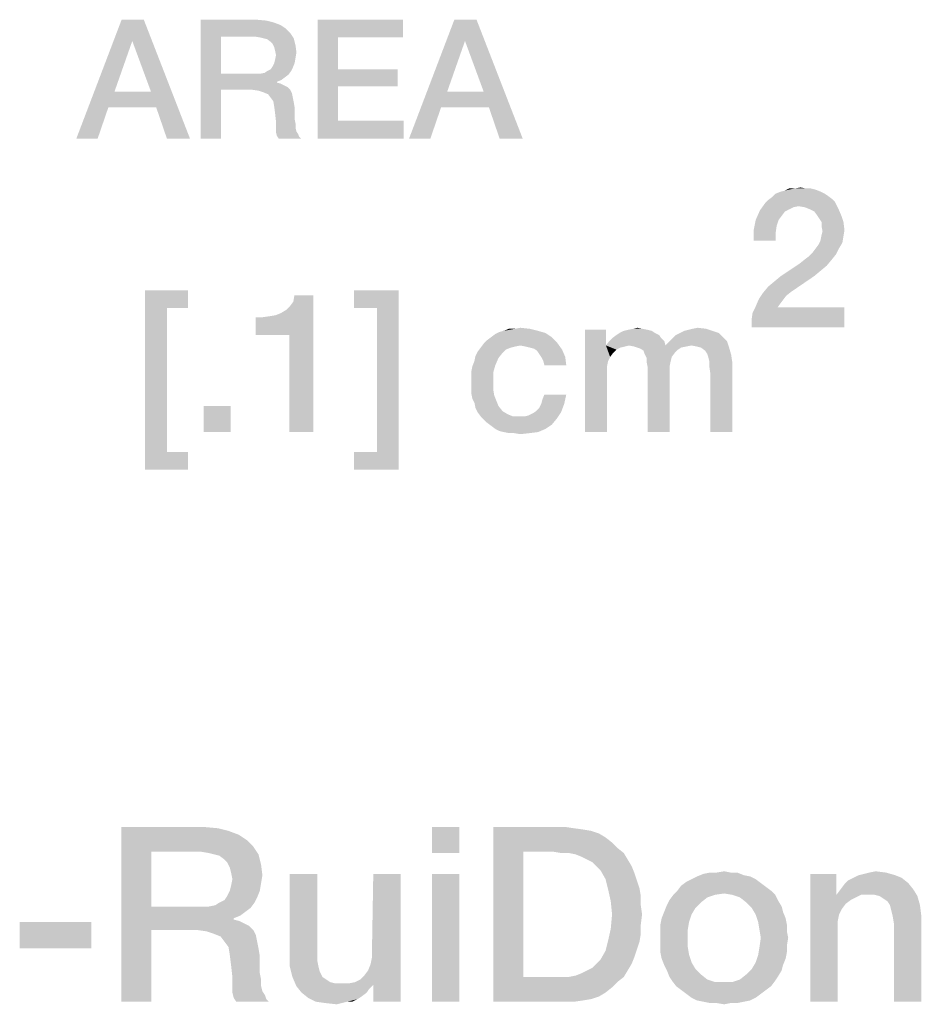
# Model space of a CAD drawing. Units: millimetres. Extents: x 0 to 2787, y -438 to 387.
# Drawn here: x 380 to 393, y 45 to 59 of the extents above; entities that cross this region are included whole.
import ezdxf

# ---------------------------------------------------------------- set-up
doc = ezdxf.new("R2010")
doc.units = ezdxf.units.MM
doc.header["$LTSCALE"] = 23.1
doc.layers.get('0').update_dxf_attribs({"linetype": 'CONTINUOUS'})

msp = doc.modelspace()

# ---------------------------------------------------------------- linework, layer by layer
at = {"color": 2, "linetype": 'CONTINUOUS'}
for points in [[(381.4515, 59.41), (381.2866, 59.1055), (380.4873, 57.71)], [(381.4515, 59.41), (380.4873, 57.71), (381.1343, 59.41)], [(381.553, 58.3824), (381.2866, 59.1055), (381.4515, 59.41)], [(381.6291, 58.154), (381.553, 58.3824), (381.4515, 59.41)], [(381.7813, 57.71), (381.6291, 58.154), (381.4515, 59.41)], [(381.7813, 57.71), (381.4515, 59.41), (382.1112, 57.71)], [(382.2634, 59.41), (383.0627, 59.41), (382.5552, 59.169)], [(382.5552, 59.169), (382.2634, 57.71), (382.2634, 59.41)], [(383.0627, 59.41), (383.2022, 59.3973), (382.5552, 59.169)], [(383.2022, 59.3973), (383.3037, 59.3719), (382.5552, 59.169)], [(383.3037, 59.3719), (383.4052, 59.3339), (382.5552, 59.169)], [(383.4052, 59.3339), (383.4813, 59.2831), (382.5552, 59.169)], [(383.9381, 59.41), (385.156, 59.41), (384.2299, 59.1563)], [(384.2299, 59.1563), (383.9381, 57.71), (383.9381, 59.41)], [(384.2299, 59.1563), (385.156, 59.41), (385.156, 59.1563)], [(386.209, 59.41), (386.044, 59.1055), (385.2448, 57.71)], [(386.209, 59.41), (385.2448, 57.71), (385.8918, 59.41)], [(386.3104, 58.3824), (386.044, 59.1055), (386.209, 59.41)], [(386.3866, 58.154), (386.3104, 58.3824), (386.209, 59.41)], [(386.5388, 57.71), (386.3866, 58.154), (386.209, 59.41)], [(386.5388, 57.71), (386.209, 59.41), (386.8687, 57.71)], [(382.5552, 59.169), (382.5552, 58.6361), (382.2634, 57.71)], [(383.4813, 59.2831), (383.5448, 59.2197), (382.5552, 59.169)], [(383.0373, 59.169), (382.5552, 59.169), (383.5448, 59.2197)], [(383.1134, 59.1563), (383.0373, 59.169), (383.5448, 59.2197)], [(383.1642, 59.1436), (383.1134, 59.1563), (383.5448, 59.2197)], [(383.1642, 59.1436), (383.5448, 59.2197), (383.5955, 59.1436)], [(381.2866, 59.1055), (381.0328, 58.3824), (380.4873, 57.71)], [(383.5955, 59.1436), (383.2149, 59.1309), (383.1642, 59.1436)], [(383.2657, 59.0928), (383.2149, 59.1309), (383.5955, 59.1436)], [(383.291, 59.0675), (383.2657, 59.0928), (383.5955, 59.1436)], [(383.291, 59.0675), (383.5955, 59.1436), (383.6209, 59.0421)], [(383.6209, 59.0421), (383.3164, 59.0167), (383.291, 59.0675)], [(383.3291, 58.966), (383.3164, 59.0167), (383.6209, 59.0421)], [(383.3291, 58.966), (383.6209, 59.0421), (383.6336, 58.9406)], [(384.2299, 59.1563), (384.2299, 58.6996), (383.9381, 57.71)], [(386.044, 59.1055), (385.7903, 58.3824), (385.2448, 57.71)], [(383.6336, 58.9406), (383.3418, 58.9025), (383.3291, 58.966)], [(383.6209, 58.8645), (383.3291, 58.8391), (383.3418, 58.9025)], [(383.3418, 58.9025), (383.6336, 58.9406), (383.6209, 58.8645)], [(383.6082, 58.7884), (383.291, 58.7376), (383.3164, 58.7884)], [(383.291, 58.7376), (383.6082, 58.7884), (383.5828, 58.7249)], [(383.3164, 58.7884), (383.3291, 58.8391), (383.6209, 58.8645)], [(383.3164, 58.7884), (383.6209, 58.8645), (383.6082, 58.7884)], [(382.5552, 58.6361), (382.5552, 58.4078), (382.2634, 57.71)], [(383.1134, 58.6361), (383.5194, 58.6234), (382.5552, 58.4078)], [(383.0373, 58.6361), (383.1134, 58.6361), (382.5552, 58.4078)], [(382.5552, 58.6361), (383.0373, 58.6361), (382.5552, 58.4078)], [(383.5194, 58.6234), (383.4687, 58.5854), (382.5552, 58.4078)], [(383.1134, 58.6361), (383.1769, 58.6488), (383.5575, 58.6742)], [(383.1134, 58.6361), (383.5575, 58.6742), (383.5194, 58.6234)], [(383.5575, 58.6742), (383.1769, 58.6488), (383.2149, 58.6742)], [(383.2149, 58.6742), (383.2657, 58.6996), (383.5828, 58.7249)], [(383.2149, 58.6742), (383.5828, 58.7249), (383.5575, 58.6742)], [(383.5828, 58.7249), (383.2657, 58.6996), (383.291, 58.7376)], [(384.2299, 58.6996), (384.2299, 58.4585), (383.9381, 57.71)], [(384.2299, 58.4585), (385.0799, 58.6996), (385.0799, 58.4585)], [(384.2299, 58.6996), (385.0799, 58.6996), (384.2299, 58.4585)], [(383.4687, 58.5854), (383.4179, 58.5473), (382.5552, 58.4078)], [(383.4179, 58.5473), (383.3545, 58.5219), (382.5552, 58.4078)], [(383.3545, 58.5219), (383.3545, 58.5093), (382.5552, 58.4078)], [(383.3545, 58.5093), (383.4052, 58.4966), (382.5552, 58.4078)], [(383.4052, 58.4966), (383.456, 58.4712), (382.5552, 58.4078)], [(383.456, 58.4712), (383.5067, 58.4458), (382.5552, 58.4078)], [(381.0328, 58.3824), (380.944, 58.154), (380.4873, 57.71)], [(381.0328, 58.3824), (381.553, 58.3824), (380.944, 58.154)], [(381.6291, 58.154), (380.944, 58.154), (381.553, 58.3824)], [(382.2634, 57.71), (382.5552, 58.4078), (382.5552, 57.71)], [(382.9993, 58.4078), (382.5552, 58.4078), (383.5067, 58.4458)], [(382.9993, 58.4078), (383.5067, 58.4458), (383.5448, 58.4078)], [(383.5448, 58.4078), (383.0881, 58.3951), (382.9993, 58.4078)], [(383.1642, 58.3697), (383.0881, 58.3951), (383.5448, 58.4078)], [(383.1642, 58.3697), (383.5448, 58.4078), (383.5701, 58.357)], [(383.5701, 58.357), (383.2276, 58.3443), (383.1642, 58.3697)], [(383.2657, 58.2936), (383.2276, 58.3443), (383.5701, 58.357)], [(383.2657, 58.2936), (383.5701, 58.357), (383.5828, 58.2936)], [(384.2299, 58.4585), (384.2299, 57.9637), (383.9381, 57.71)], [(385.7903, 58.3824), (385.7015, 58.154), (385.2448, 57.71)], [(385.7903, 58.3824), (386.3104, 58.3824), (385.7015, 58.154)], [(386.3866, 58.154), (385.7015, 58.154), (386.3104, 58.3824)], [(383.5828, 58.2936), (383.3037, 58.2428), (383.2657, 58.2936)], [(383.3037, 58.2428), (383.5828, 58.2936), (383.5955, 58.2301)], [(383.5955, 58.2301), (383.3164, 58.1667), (383.3037, 58.2428)], [(383.3164, 58.1667), (383.5955, 58.2301), (383.6082, 58.154)], [(380.4873, 57.71), (380.944, 58.154), (380.7918, 57.71)], [(383.6082, 58.154), (383.3291, 58.0652), (383.3164, 58.1667)], [(383.3291, 58.0652), (383.6082, 58.154), (383.6082, 58.0652)], [(383.6082, 58.0652), (383.3418, 57.951), (383.3291, 58.0652)], [(383.6082, 58.0652), (383.6082, 57.9891), (383.3418, 57.951)], [(385.2448, 57.71), (385.7015, 58.154), (385.5493, 57.71)], [(383.3418, 57.951), (383.6082, 57.9891), (383.6209, 57.9257)], [(383.6209, 57.9257), (383.3418, 57.8749), (383.3418, 57.951)], [(383.3418, 57.8749), (383.6209, 57.9257), (383.6209, 57.8622)], [(384.2299, 57.9637), (385.1687, 57.9637), (383.9381, 57.71)], [(383.9381, 57.71), (385.1687, 57.9637), (385.1687, 57.71)], [(383.6209, 57.8622), (383.3418, 57.7988), (383.3418, 57.8749)], [(383.6209, 57.8622), (383.6336, 57.8115), (383.3418, 57.7988)], [(383.3418, 57.7988), (383.6336, 57.8115), (383.659, 57.7734)], [(383.659, 57.7734), (383.3545, 57.7481), (383.3418, 57.7988)], [(383.3545, 57.7481), (383.659, 57.7734), (383.6716, 57.7354)], [(383.6716, 57.7354), (383.3799, 57.71), (383.3545, 57.7481)], [(383.3799, 57.71), (383.6716, 57.7354), (383.697, 57.71)], [(391.1866, 56.9204), (391.2313, 56.8906), (390.4403, 56.8757)], [(391.1866, 56.9204), (390.4403, 56.8757), (390.4851, 56.9204)], [(391.1269, 56.9503), (390.4851, 56.9204), (390.5597, 56.9503)], [(390.4851, 56.9204), (391.1269, 56.9503), (391.1866, 56.9204)], [(390.5597, 56.9503), (390.6194, 56.9652), (391.0522, 56.9801)], [(390.5597, 56.9503), (391.0522, 56.9801), (391.1269, 56.9503)], [(390.9925, 56.9951), (391.0522, 56.9801), (390.6194, 56.9652)], [(390.9179, 56.9951), (390.9925, 56.9951), (390.6194, 56.9652)], [(390.7537, 56.9951), (390.9179, 56.9951), (390.6194, 56.9652)], [(390.7537, 56.9951), (390.6194, 56.9652), (390.6791, 56.9951)], [(390.7537, 56.9951), (390.8433, 57.01), (390.9179, 56.9951)], [(390.8134, 56.7413), (390.2612, 56.6816), (390.3358, 56.7861)], [(391.3358, 56.801), (390.3358, 56.7861), (390.3806, 56.8309)], [(390.8134, 56.7413), (390.3358, 56.7861), (391.3358, 56.801)], [(391.291, 56.8458), (390.3806, 56.8309), (390.4403, 56.8757)], [(390.3806, 56.8309), (391.291, 56.8458), (391.3358, 56.801)], [(390.4403, 56.8757), (391.2313, 56.8906), (391.291, 56.8458)], [(390.903, 56.7264), (390.8134, 56.7413), (391.3358, 56.801)], [(390.903, 56.7264), (391.3358, 56.801), (391.3806, 56.7115)], [(390.6194, 56.6667), (390.2015, 56.5473), (390.2612, 56.6816)], [(390.6194, 56.6667), (390.5746, 56.607), (390.2015, 56.5473)], [(390.8134, 56.7413), (390.7388, 56.7264), (390.2612, 56.6816)], [(390.7388, 56.7264), (390.6791, 56.6966), (390.2612, 56.6816)], [(390.2612, 56.6816), (390.6791, 56.6966), (390.6194, 56.6667)], [(391.3806, 56.7115), (390.9776, 56.6966), (390.903, 56.7264)], [(391.0373, 56.6667), (390.9776, 56.6966), (391.3806, 56.7115)], [(391.0821, 56.607), (391.0373, 56.6667), (391.3806, 56.7115)], [(391.0821, 56.607), (391.3806, 56.7115), (391.4254, 56.607)], [(390.5299, 56.5473), (390.5, 56.4578), (390.1716, 56.3981)], [(390.5299, 56.5473), (390.1716, 56.3981), (390.2015, 56.5473)], [(390.2015, 56.5473), (390.5746, 56.607), (390.5299, 56.5473)], [(391.4254, 56.607), (391.1119, 56.5622), (391.0821, 56.607)], [(391.1418, 56.5175), (391.1119, 56.5622), (391.4254, 56.607)], [(391.1418, 56.5175), (391.4254, 56.607), (391.4552, 56.5175)], [(391.4552, 56.5175), (391.1418, 56.4578), (391.1418, 56.5175)], [(391.1418, 56.4578), (391.4552, 56.5175), (391.4701, 56.3981)], [(390.1716, 56.3981), (390.5, 56.4578), (390.4851, 56.3533)], [(390.4851, 56.3533), (390.1716, 56.2488), (390.1716, 56.3981)], [(390.1716, 56.2488), (390.4851, 56.3533), (390.4851, 56.2488)], [(391.4701, 56.3981), (391.1567, 56.3831), (391.1418, 56.4578)], [(391.1418, 56.3234), (391.1567, 56.3831), (391.4701, 56.3981)], [(391.1418, 56.3234), (391.4701, 56.3981), (391.4552, 56.3085)], [(391.4403, 56.219), (391.097, 56.1891), (391.1269, 56.2488)], [(391.097, 56.1891), (391.4403, 56.219), (391.3955, 56.1443)], [(391.4552, 56.3085), (391.1269, 56.2488), (391.1418, 56.3234)], [(391.1269, 56.2488), (391.4552, 56.3085), (391.4403, 56.219)], [(391.3507, 56.0548), (390.9627, 56.0249), (391.0075, 56.0697)], [(391.0075, 56.0697), (391.0522, 56.1294), (391.3955, 56.1443)], [(391.0075, 56.0697), (391.3955, 56.1443), (391.3507, 56.0548)], [(391.3955, 56.1443), (391.0522, 56.1294), (391.097, 56.1891)], [(391.291, 55.9802), (390.8284, 55.9204), (390.903, 55.9802)], [(390.8284, 55.9204), (391.291, 55.9802), (391.2164, 55.8906)], [(390.903, 55.9802), (390.9627, 56.0249), (391.3507, 56.0548)], [(390.903, 55.9802), (391.3507, 56.0548), (391.291, 55.9802)], [(391.2164, 55.8906), (390.5597, 55.7413), (390.8284, 55.9204)], [(391.2164, 55.8906), (391.1269, 55.816), (390.5597, 55.7413)], [(390.5597, 55.7413), (391.1269, 55.816), (391.0373, 55.7413)], [(390.3806, 55.5921), (390.4701, 55.6667), (391.0373, 55.7413)], [(390.3806, 55.5921), (391.0373, 55.7413), (390.709, 55.5175)], [(391.0373, 55.7413), (390.4701, 55.6667), (390.5597, 55.7413)], [(381.4701, 55.5399), (382.0821, 55.5399), (381.7836, 55.2861)], [(381.7836, 55.2861), (381.4701, 52.9727), (381.4701, 55.5399)], [(381.7836, 55.2861), (382.0821, 55.5399), (382.0821, 55.2861)], [(385.097, 55.5399), (384.4552, 55.2861), (384.4552, 55.5399)], [(384.7836, 55.2861), (384.4552, 55.2861), (385.097, 55.5399)], [(384.7836, 53.2264), (384.7836, 55.2861), (385.097, 55.5399)], [(384.7836, 53.2264), (385.097, 55.5399), (385.097, 52.9727)], [(390.709, 55.5175), (390.306, 55.5025), (390.3806, 55.5921)], [(390.306, 55.5025), (390.709, 55.5175), (390.6343, 55.4578)], [(383.0522, 54.8981), (383.4104, 55.2115), (383.8731, 55.4652)], [(383.5299, 54.8981), (383.0522, 54.8981), (383.8731, 55.4652)], [(383.4104, 55.2115), (383.4851, 55.2563), (383.8731, 55.4652)], [(383.4851, 55.2563), (383.5448, 55.316), (383.8731, 55.4652)], [(383.5299, 53.51), (383.5299, 54.8981), (383.8731, 55.4652)], [(383.5299, 53.51), (383.8731, 55.4652), (383.8731, 53.51)], [(383.5448, 55.316), (383.5896, 55.3757), (383.8731, 55.4652)], [(383.8731, 55.4652), (383.5896, 55.3757), (383.6045, 55.4652)], [(390.5896, 55.3981), (390.2015, 55.3085), (390.2463, 55.413)], [(390.5896, 55.3981), (390.5448, 55.3384), (390.2015, 55.3085)], [(390.6343, 55.4578), (390.2463, 55.413), (390.306, 55.5025)], [(390.2463, 55.413), (390.6343, 55.4578), (390.5896, 55.3981)], [(381.7836, 55.2861), (381.7836, 53.2264), (381.4701, 52.9727)], [(390.1418, 55.1145), (390.1567, 55.219), (391.4701, 55.2936)], [(390.1418, 55.01), (390.1418, 55.1145), (391.4701, 55.2936)], [(390.1418, 55.01), (391.4701, 55.2936), (391.4701, 55.01)], [(390.5149, 55.2936), (390.1567, 55.219), (390.2015, 55.3085)], [(390.5149, 55.2936), (391.4701, 55.2936), (390.1567, 55.219)], [(390.2015, 55.3085), (390.5448, 55.3384), (390.5149, 55.2936)], [(383.0522, 54.8981), (383.3358, 55.1816), (383.4104, 55.2115)], [(383.0522, 54.8981), (383.2463, 55.1667), (383.3358, 55.1816)], [(383.0522, 54.8981), (383.1418, 55.1518), (383.2463, 55.1667)], [(383.1418, 55.1518), (383.0522, 54.8981), (383.0522, 55.1518)], [(387.194, 54.9279), (386.4776, 54.913), (386.5373, 54.9428)], [(387.0896, 54.9578), (386.5373, 54.9428), (386.597, 54.9578)], [(386.5373, 54.9428), (387.0896, 54.9578), (387.194, 54.9279)], [(386.7612, 54.9876), (386.9701, 54.9876), (386.597, 54.9578)], [(386.7612, 54.9876), (386.597, 54.9578), (386.6716, 54.9876)], [(386.597, 54.9578), (386.9701, 54.9876), (387.0896, 54.9578)], [(386.7612, 54.9876), (386.8358, 55.0025), (386.9701, 54.9876)], [(388.0597, 54.9727), (388.0597, 54.7488), (387.7612, 53.51)], [(388.0597, 54.9727), (387.7612, 53.51), (387.7612, 54.9727)], [(388.7164, 54.9578), (388.2537, 54.9279), (388.3134, 54.9578)], [(388.2537, 54.9279), (388.7164, 54.9578), (388.7612, 54.9279)], [(388.6567, 54.9727), (388.3134, 54.9578), (388.3731, 54.9727)], [(388.3134, 54.9578), (388.6567, 54.9727), (388.7164, 54.9578)], [(388.5821, 54.9876), (388.3731, 54.9727), (388.4478, 54.9876)], [(388.3731, 54.9727), (388.5821, 54.9876), (388.6567, 54.9727)], [(388.4478, 54.9876), (388.5075, 55.0025), (388.5821, 54.9876)], [(389.5821, 54.9578), (389.1194, 54.9279), (389.1791, 54.9578)], [(389.1194, 54.9279), (389.5821, 54.9578), (389.6716, 54.9279)], [(389.1791, 54.9578), (389.2388, 54.9727), (389.4925, 54.9876)], [(389.1791, 54.9578), (389.4925, 54.9876), (389.5821, 54.9578)], [(389.4925, 54.9876), (389.2388, 54.9727), (389.2985, 54.9876)], [(389.2985, 54.9876), (389.3731, 55.0025), (389.4925, 54.9876)], [(387.3582, 54.7936), (386.3134, 54.7787), (386.3582, 54.8234)], [(387.2836, 54.8682), (386.3582, 54.8234), (386.4179, 54.8682)], [(386.3582, 54.8234), (387.2836, 54.8682), (387.3582, 54.7936)], [(386.4179, 54.8682), (386.4776, 54.913), (387.194, 54.9279)], [(386.4179, 54.8682), (387.194, 54.9279), (387.2836, 54.8682)], [(388.8955, 54.8085), (388.0597, 54.7488), (388.1045, 54.8085)], [(388.3881, 54.7488), (388.0597, 54.7488), (388.8955, 54.8085)], [(388.8507, 54.8533), (388.1045, 54.8085), (388.1493, 54.8533)], [(388.1045, 54.8085), (388.8507, 54.8533), (388.8955, 54.8085)], [(388.8209, 54.8981), (388.1493, 54.8533), (388.209, 54.8981)], [(388.1493, 54.8533), (388.8209, 54.8981), (388.8507, 54.8533)], [(388.7612, 54.9279), (388.209, 54.8981), (388.2537, 54.9279)], [(388.209, 54.8981), (388.7612, 54.9279), (388.8209, 54.8981)], [(388.3881, 54.7488), (388.8955, 54.8085), (388.9104, 54.7488)], [(389.791, 54.8085), (388.9104, 54.7488), (388.9701, 54.8085)], [(389.2836, 54.7488), (388.9104, 54.7488), (389.791, 54.8085)], [(388.9701, 54.8085), (389.0149, 54.8533), (389.7313, 54.8682)], [(388.9701, 54.8085), (389.7313, 54.8682), (389.791, 54.8085)], [(389.7313, 54.8682), (389.0149, 54.8533), (389.0597, 54.8981)], [(389.6716, 54.9279), (389.0597, 54.8981), (389.1194, 54.9279)], [(389.0597, 54.8981), (389.6716, 54.9279), (389.7313, 54.8682)], [(389.3582, 54.7339), (389.2836, 54.7488), (389.791, 54.8085)], [(389.4179, 54.719), (389.3582, 54.7339), (389.791, 54.8085)], [(389.4179, 54.719), (389.791, 54.8085), (389.8209, 54.719)], [(386.5821, 54.6443), (386.194, 54.5996), (386.2239, 54.6593)], [(386.7015, 54.719), (386.6269, 54.6891), (386.2239, 54.6593)], [(386.7015, 54.719), (386.2239, 54.6593), (386.2687, 54.719)], [(386.2239, 54.6593), (386.6269, 54.6891), (386.5821, 54.6443)], [(386.8358, 54.7488), (386.2687, 54.719), (386.3134, 54.7787)], [(386.8358, 54.7488), (386.7612, 54.7339), (386.2687, 54.719)], [(386.2687, 54.719), (386.7612, 54.7339), (386.7015, 54.719)], [(386.8358, 54.7488), (386.3134, 54.7787), (387.3582, 54.7936)], [(386.9104, 54.7339), (386.8358, 54.7488), (387.3582, 54.7936)], [(386.9701, 54.719), (386.9104, 54.7339), (387.3582, 54.7936)], [(387.0299, 54.704), (386.9701, 54.719), (387.3582, 54.7936)], [(387.0299, 54.704), (387.3582, 54.7936), (387.4328, 54.6891)], [(387.4328, 54.6891), (387.0746, 54.6742), (387.0299, 54.704)], [(387.1045, 54.6294), (387.0746, 54.6742), (387.4328, 54.6891)], [(387.1343, 54.5846), (387.1045, 54.6294), (387.4328, 54.6891)], [(387.1343, 54.5846), (387.4328, 54.6891), (387.4776, 54.5846)], [(388.0597, 54.7488), (388.0896, 54.5249), (387.7612, 53.51)], [(388.0597, 54.7488), (388.3881, 54.7488), (388.3284, 54.7339)], [(388.0597, 54.7488), (388.3284, 54.7339), (388.2687, 54.719)], [(388.0597, 54.7488), (388.2687, 54.719), (388.209, 54.6891)], [(388.0597, 54.7488), (388.209, 54.6891), (388.1642, 54.6443)], [(388.0597, 54.7488), (388.1642, 54.6443), (388.1194, 54.5846)], [(388.0597, 54.7488), (388.1194, 54.5846), (388.0896, 54.5249)], [(388.9104, 54.7488), (388.4627, 54.7339), (388.3881, 54.7488)], [(388.9104, 54.7488), (389.2836, 54.7488), (388.4627, 54.7339)], [(388.4627, 54.7339), (389.2836, 54.7488), (389.209, 54.7339)], [(389.209, 54.7339), (388.5075, 54.719), (388.4627, 54.7339)], [(388.5075, 54.719), (389.209, 54.7339), (389.1343, 54.719)], [(389.1343, 54.719), (388.5522, 54.704), (388.5075, 54.719)], [(388.5522, 54.704), (389.1343, 54.719), (389.0896, 54.6891)], [(389.0896, 54.6891), (388.597, 54.6742), (388.5522, 54.704)], [(388.597, 54.6742), (389.0896, 54.6891), (389.0448, 54.6443)], [(389.0448, 54.6443), (388.6119, 54.6294), (388.597, 54.6742)], [(389.8209, 54.719), (389.4776, 54.6742), (389.4179, 54.719)], [(389.5075, 54.6294), (389.4776, 54.6742), (389.8209, 54.719)], [(389.5075, 54.6294), (389.8209, 54.719), (389.8507, 54.6145)], [(386.4776, 54.4652), (386.1493, 54.4503), (386.1791, 54.5249)], [(386.5224, 54.5697), (386.1791, 54.5249), (386.194, 54.5996)], [(386.1791, 54.5249), (386.5224, 54.5697), (386.4776, 54.4652)], [(386.194, 54.5996), (386.5821, 54.6443), (386.5224, 54.5697)], [(387.4776, 54.5846), (387.1642, 54.5249), (387.1343, 54.5846)], [(387.1791, 54.4652), (387.1642, 54.5249), (387.4776, 54.5846)], [(387.1791, 54.4652), (387.4776, 54.5846), (387.4925, 54.4652)], [(388.0896, 54.5249), (388.0746, 54.4503), (387.7612, 53.51)], [(388.6119, 54.6294), (389.0448, 54.6443), (389, 54.5846)], [(389, 54.5846), (388.6418, 54.5697), (388.6119, 54.6294)], [(388.6418, 54.5697), (389, 54.5846), (388.9851, 54.5249)], [(388.9851, 54.5249), (388.6418, 54.51), (388.6418, 54.5697)], [(388.6418, 54.51), (388.9851, 54.5249), (388.9701, 54.4503)], [(389.8507, 54.6145), (389.5224, 54.5846), (389.5075, 54.6294)], [(389.5373, 54.5249), (389.5224, 54.5846), (389.8507, 54.6145)], [(389.5373, 54.5249), (389.8507, 54.6145), (389.8657, 54.51)], [(389.8657, 54.51), (389.5373, 54.4503), (389.5373, 54.5249)], [(386.1343, 54.3757), (386.1493, 54.4503), (386.4776, 54.4652)], [(386.1343, 54.3757), (386.4776, 54.4652), (386.4478, 54.3607)], [(388.0746, 54.4503), (388.0746, 54.3607), (387.7612, 53.51)], [(388.9701, 54.4503), (388.6567, 54.4354), (388.6418, 54.51)], [(388.6567, 54.4354), (388.9701, 54.4503), (388.9701, 54.3607)], [(388.9701, 54.3607), (388.6567, 53.51), (388.6567, 54.4354)], [(389.5522, 54.3458), (389.5373, 54.4503), (389.8657, 54.51)], [(389.5522, 53.51), (389.5522, 54.3458), (389.8657, 54.51)], [(389.5522, 53.51), (389.8657, 54.51), (389.8657, 53.51)], [(386.4478, 54.3607), (386.1343, 54.301), (386.1343, 54.3757)], [(386.1343, 54.2115), (386.1343, 54.301), (386.4478, 54.3607)], [(386.1343, 54.2115), (386.4478, 54.3607), (386.4478, 54.2115)], [(387.7612, 53.51), (388.0746, 54.3607), (388.0746, 53.51)], [(388.6567, 53.51), (388.9701, 54.3607), (388.9701, 53.51)], [(386.4478, 54.2115), (386.1343, 54.1369), (386.1343, 54.2115)], [(386.1343, 54.1369), (386.4478, 54.2115), (386.4478, 54.1219)], [(386.4478, 54.1219), (386.1343, 54.0622), (386.1343, 54.1369)], [(386.1343, 54.0622), (386.4478, 54.1219), (386.4627, 54.0324)], [(386.4627, 54.0324), (386.1493, 53.9876), (386.1343, 54.0622)], [(386.1493, 53.9876), (386.4627, 54.0324), (386.4925, 53.9578)], [(386.4925, 53.9578), (386.1791, 53.9279), (386.1493, 53.9876)], [(386.1791, 53.9279), (386.4925, 53.9578), (386.5224, 53.8831)], [(387.1343, 53.913), (387.1493, 53.9727), (387.4925, 54.0473)], [(387.1343, 53.913), (387.4925, 54.0473), (387.4627, 53.913)], [(387.4925, 54.0473), (387.1493, 53.9727), (387.1791, 54.0473)], [(382.694, 53.8831), (382.306, 53.51), (382.306, 53.8831)], [(382.306, 53.51), (382.694, 53.8831), (382.694, 53.51)], [(386.5224, 53.8831), (386.194, 53.8533), (386.1791, 53.9279)], [(386.194, 53.8533), (386.5224, 53.8831), (386.5821, 53.8085)], [(386.5821, 53.8085), (386.2239, 53.7936), (386.194, 53.8533)], [(387.0597, 53.8085), (387.1045, 53.8533), (387.4627, 53.913)], [(387.0597, 53.8085), (387.4627, 53.913), (387.4179, 53.7936)], [(387.4627, 53.913), (387.1045, 53.8533), (387.1343, 53.913)], [(386.2239, 53.7936), (386.5821, 53.8085), (386.6567, 53.7637)], [(386.6567, 53.7637), (386.2687, 53.7339), (386.2239, 53.7936)], [(386.2687, 53.7339), (386.6567, 53.7637), (386.7313, 53.7339)], [(386.7313, 53.7339), (386.3134, 53.6891), (386.2687, 53.7339)], [(386.8955, 53.7339), (387.3582, 53.704), (386.3134, 53.6891)], [(386.8209, 53.7339), (386.8955, 53.7339), (386.3134, 53.6891)], [(386.7313, 53.7339), (386.8209, 53.7339), (386.3134, 53.6891)], [(386.3582, 53.6443), (386.3134, 53.6891), (387.3582, 53.704)], [(386.3582, 53.6443), (387.3582, 53.704), (387.2836, 53.6145)], [(386.8955, 53.7339), (386.9552, 53.7488), (387.4179, 53.7936)], [(386.8955, 53.7339), (387.4179, 53.7936), (387.3582, 53.704)], [(386.9552, 53.7488), (387.0149, 53.7787), (387.4179, 53.7936)], [(387.4179, 53.7936), (387.0149, 53.7787), (387.0597, 53.8085)], [(387.2836, 53.6145), (386.4179, 53.5996), (386.3582, 53.6443)], [(386.4776, 53.5548), (386.4179, 53.5996), (387.2836, 53.6145)], [(386.4776, 53.5548), (387.2836, 53.6145), (387.194, 53.5548)], [(387.194, 53.5548), (386.5373, 53.5249), (386.4776, 53.5548)], [(386.597, 53.51), (386.5373, 53.5249), (387.194, 53.5548)], [(386.597, 53.51), (387.194, 53.5548), (387.0896, 53.51)], [(387.0896, 53.51), (386.6716, 53.4951), (386.597, 53.51)], [(386.7463, 53.4951), (386.6716, 53.4951), (387.0896, 53.51)], [(386.7463, 53.4951), (387.0896, 53.51), (386.9701, 53.4951)], [(386.9701, 53.4951), (386.8358, 53.4801), (386.7463, 53.4951)], [(381.7836, 53.2264), (382.0821, 53.2264), (381.4701, 52.9727)], [(381.4701, 52.9727), (382.0821, 53.2264), (382.0821, 52.9727)], [(384.7836, 53.2264), (384.4552, 52.9727), (384.4552, 53.2264)], [(385.097, 52.9727), (384.4552, 52.9727), (384.7836, 53.2264)], [(381.1321, 47.86), (382.3075, 47.86), (381.5612, 47.5055)], [(381.5612, 47.5055), (381.1321, 45.36), (381.1321, 47.86)], [(382.3075, 47.86), (382.5127, 47.8413), (381.5612, 47.5055)], [(382.5127, 47.8413), (382.6619, 47.804), (381.5612, 47.5055)], [(382.6619, 47.804), (382.8112, 47.7481), (381.5612, 47.5055)], [(385.9642, 47.86), (385.5724, 47.4869), (385.5724, 47.86)], [(385.5724, 47.4869), (385.9642, 47.86), (385.9642, 47.4869)], [(386.4493, 47.86), (387.4754, 47.86), (386.8784, 47.5055)], [(386.8784, 47.5055), (386.4493, 45.36), (386.4493, 47.86)], [(387.4754, 47.86), (387.606, 47.8413), (386.8784, 47.5055)], [(387.606, 47.8413), (387.7366, 47.8227), (386.8784, 47.5055)], [(387.7366, 47.8227), (387.8485, 47.804), (386.8784, 47.5055)], [(387.8485, 47.804), (387.9605, 47.7667), (386.8784, 47.5055)], [(387.9605, 47.7667), (388.0537, 47.7107), (386.8784, 47.5055)], [(382.8112, 47.7481), (382.9231, 47.6734), (381.5612, 47.5055)], [(382.9231, 47.6734), (383.0164, 47.5801), (381.5612, 47.5055)], [(388.0537, 47.7107), (388.147, 47.6361), (386.8784, 47.5055)], [(388.147, 47.6361), (388.2216, 47.5615), (386.8784, 47.5055)], [(381.5612, 47.5055), (381.5612, 46.7219), (381.1321, 45.36)], [(382.2702, 47.5055), (381.5612, 47.5055), (383.0164, 47.5801)], [(382.3821, 47.4869), (382.2702, 47.5055), (383.0164, 47.5801)], [(382.4567, 47.4682), (382.3821, 47.4869), (383.0164, 47.5801)], [(382.4567, 47.4682), (383.0164, 47.5801), (383.091, 47.4682)], [(386.8784, 47.5055), (386.8784, 45.7145), (386.4493, 45.36)], [(387.3075, 47.5055), (386.8784, 47.5055), (388.2216, 47.5615)], [(387.4194, 47.4869), (387.3075, 47.5055), (388.2216, 47.5615)], [(387.5313, 47.4869), (387.4194, 47.4869), (388.2216, 47.5615)], [(387.5313, 47.4869), (388.2216, 47.5615), (388.3149, 47.4869)], [(388.3149, 47.4869), (387.6246, 47.4682), (387.5313, 47.4869)], [(387.7179, 47.4309), (387.6246, 47.4682), (388.3149, 47.4869)], [(387.7925, 47.3936), (387.7179, 47.4309), (388.3149, 47.4869)], [(387.7925, 47.3936), (388.3149, 47.4869), (388.3709, 47.3936)], [(383.091, 47.4682), (382.5313, 47.4496), (382.4567, 47.4682)], [(382.606, 47.3936), (382.5313, 47.4496), (383.091, 47.4682)], [(382.6433, 47.3563), (382.606, 47.3936), (383.091, 47.4682)], [(382.6433, 47.3563), (383.091, 47.4682), (383.1284, 47.319)], [(383.1284, 47.319), (382.6806, 47.2816), (382.6433, 47.3563)], [(388.3709, 47.3936), (387.8672, 47.3563), (387.7925, 47.3936)], [(387.9231, 47.3003), (387.8672, 47.3563), (388.3709, 47.3936)], [(387.9231, 47.3003), (388.3709, 47.3936), (388.4269, 47.3003)], [(382.6993, 47.207), (382.6806, 47.2816), (383.1284, 47.319)], [(382.6993, 47.207), (383.1284, 47.319), (383.147, 47.1697)], [(383.147, 47.1697), (382.7179, 47.1137), (382.6993, 47.207)], [(388.4269, 47.3003), (387.9791, 47.2443), (387.9231, 47.3003)], [(387.9791, 47.2443), (388.4269, 47.3003), (388.4642, 47.207)], [(388.4642, 47.207), (388.0537, 47.1137), (387.9791, 47.2443)], [(388.0537, 47.1137), (388.4642, 47.207), (388.5015, 47.0951)], [(389.8448, 47.207), (389.9381, 47.207), (389.453, 47.1884)], [(389.6396, 47.207), (389.8448, 47.207), (389.453, 47.1884)], [(389.6396, 47.207), (389.453, 47.1884), (389.5463, 47.207)], [(389.453, 47.1884), (389.9381, 47.207), (390.0313, 47.1697)], [(389.6396, 47.207), (389.7515, 47.2257), (389.8448, 47.207)], [(391.6731, 47.1697), (391.7478, 47.1884), (392.0649, 47.207)], [(391.6731, 47.1697), (392.0649, 47.207), (392.1955, 47.1697)], [(392.0649, 47.207), (391.7478, 47.1884), (391.8224, 47.207)], [(391.8224, 47.207), (391.9157, 47.2257), (392.0649, 47.207)], [(382.6806, 46.9458), (382.6993, 47.0204), (383.1284, 47.0578)], [(382.6806, 46.9458), (383.1284, 47.0578), (383.1097, 46.9458)], [(383.1284, 47.0578), (382.6993, 47.0204), (382.7179, 47.1137)], [(382.7179, 47.1137), (383.147, 47.1697), (383.1284, 47.0578)], [(383.9306, 47.1884), (383.9306, 46.0503), (383.5388, 46.0316)], [(383.9306, 47.1884), (383.5388, 46.0316), (383.5388, 47.1884)], [(384.6955, 45.901), (384.7142, 45.9943), (385.1246, 47.1884)], [(384.7328, 45.6025), (384.6955, 45.901), (385.1246, 47.1884)], [(385.1246, 47.1884), (384.7142, 46.1063), (384.7328, 47.1884)], [(384.7142, 45.9943), (384.7142, 46.1063), (385.1246, 47.1884)], [(384.7328, 45.36), (384.7328, 45.6025), (385.1246, 47.1884)], [(384.7328, 45.36), (385.1246, 47.1884), (385.1246, 45.36)], [(385.9642, 47.1884), (385.5724, 45.36), (385.5724, 47.1884)], [(385.5724, 45.36), (385.9642, 47.1884), (385.9642, 45.36)], [(388.5015, 47.0951), (388.091, 46.9645), (388.0537, 47.1137)], [(388.5015, 47.0951), (388.5388, 46.9831), (388.091, 46.9645)], [(390.2739, 47.0578), (389.1358, 47.0204), (389.2105, 47.0764)], [(389.1358, 47.0204), (390.2739, 47.0578), (390.3485, 47.0018)], [(390.1993, 47.1137), (389.2105, 47.0764), (389.2851, 47.1137)], [(389.2105, 47.0764), (390.1993, 47.1137), (390.2739, 47.0578)], [(390.1246, 47.151), (389.2851, 47.1137), (389.3597, 47.151)], [(389.2851, 47.1137), (390.1246, 47.151), (390.1993, 47.1137)], [(390.0313, 47.1697), (389.3597, 47.151), (389.453, 47.1884)], [(389.3597, 47.151), (390.0313, 47.1697), (390.1246, 47.151)], [(391.356, 47.1884), (391.356, 46.9272), (390.9828, 45.36)], [(391.356, 47.1884), (390.9828, 45.36), (390.9828, 47.1884)], [(391.4119, 46.9645), (391.4679, 47.0391), (392.3821, 47.0578)], [(391.4119, 46.9645), (392.3821, 47.0578), (392.4567, 46.9645)], [(392.3821, 47.0578), (391.4679, 47.0391), (391.5239, 47.0951)], [(392.2888, 47.1324), (391.5239, 47.0951), (391.5985, 47.1324)], [(391.5239, 47.0951), (392.2888, 47.1324), (392.3821, 47.0578)], [(392.1955, 47.1697), (391.5985, 47.1324), (391.6731, 47.1697)], [(391.5985, 47.1324), (392.1955, 47.1697), (392.2888, 47.1324)], [(383.1097, 46.9458), (382.6433, 46.8712), (382.6806, 46.9458)], [(382.6433, 46.8712), (383.1097, 46.9458), (383.0724, 46.8525)], [(388.091, 46.9645), (388.5388, 46.9831), (388.5575, 46.8712)], [(388.5575, 46.8712), (388.1284, 46.7966), (388.091, 46.9645)], [(390.4231, 46.9458), (389.7515, 46.9085), (389.0239, 46.8899)], [(390.4231, 46.9458), (389.0239, 46.8899), (389.0799, 46.9458)], [(390.3485, 47.0018), (389.0799, 46.9458), (389.1358, 47.0204)], [(389.0799, 46.9458), (390.3485, 47.0018), (390.4231, 46.9458)], [(389.8634, 46.8899), (389.7515, 46.9085), (390.4231, 46.9458)], [(389.8634, 46.8899), (390.4231, 46.9458), (390.4791, 46.8899)], [(391.356, 46.9272), (391.356, 46.8899), (390.9828, 45.36)], [(392.4567, 46.9645), (391.356, 46.8899), (391.4119, 46.9645)], [(391.7105, 46.8899), (391.356, 46.8899), (392.4567, 46.9645)], [(391.8037, 46.8899), (391.7105, 46.8899), (392.4567, 46.9645)], [(391.897, 46.8899), (391.8037, 46.8899), (392.4567, 46.9645)], [(391.9716, 46.8712), (391.897, 46.8899), (392.4567, 46.9645)], [(391.9716, 46.8712), (392.4567, 46.9645), (392.5127, 46.8712)], [(382.3821, 46.7219), (382.4754, 46.7406), (383.0351, 46.7779)], [(382.3821, 46.7219), (383.0351, 46.7779), (382.9791, 46.7033)], [(383.0351, 46.7779), (382.4754, 46.7406), (382.5313, 46.7779)], [(382.5313, 46.7779), (382.606, 46.8152), (383.0724, 46.8525)], [(382.5313, 46.7779), (383.0724, 46.8525), (383.0351, 46.7779)], [(383.0724, 46.8525), (382.606, 46.8152), (382.6433, 46.8712)], [(388.1284, 46.7966), (388.5575, 46.8712), (388.5575, 46.7406)], [(388.5575, 46.7406), (388.147, 46.61), (388.1284, 46.7966)], [(389.4157, 46.7779), (388.9306, 46.7406), (388.9679, 46.8152)], [(388.9306, 46.7406), (389.4157, 46.7779), (389.341, 46.7033)], [(389.6209, 46.8899), (389.509, 46.8525), (388.9679, 46.8152)], [(389.6209, 46.8899), (388.9679, 46.8152), (389.0239, 46.8899)], [(388.9679, 46.8152), (389.509, 46.8525), (389.4157, 46.7779)], [(389.0239, 46.8899), (389.7515, 46.9085), (389.6209, 46.8899)], [(390.4791, 46.8899), (389.9754, 46.8525), (389.8634, 46.8899)], [(389.9754, 46.8525), (390.4791, 46.8899), (390.5164, 46.8152)], [(390.5164, 46.8152), (390.0687, 46.7779), (389.9754, 46.8525)], [(390.0687, 46.7779), (390.5164, 46.8152), (390.5724, 46.7219)], [(390.5724, 46.7219), (390.1433, 46.7033), (390.0687, 46.7779)], [(391.356, 46.8899), (391.3933, 46.61), (390.9828, 45.36)], [(391.356, 46.8899), (391.7105, 46.8899), (391.6358, 46.8525)], [(391.356, 46.8899), (391.6358, 46.8525), (391.5612, 46.8152)], [(391.356, 46.8899), (391.5612, 46.8152), (391.4866, 46.7593)], [(391.356, 46.8899), (391.4866, 46.7593), (391.4306, 46.6846)], [(391.356, 46.8899), (391.4306, 46.6846), (391.3933, 46.61)], [(392.5127, 46.8712), (392.0276, 46.8339), (391.9716, 46.8712)], [(392.0836, 46.7966), (392.0276, 46.8339), (392.5127, 46.8712)], [(392.1209, 46.7406), (392.0836, 46.7966), (392.5127, 46.8712)], [(392.1209, 46.7406), (392.5127, 46.8712), (392.55, 46.7406)], [(381.5612, 46.7219), (381.5612, 46.3861), (381.1321, 45.36)], [(382.3821, 46.7219), (382.9791, 46.7033), (381.5612, 46.3861)], [(382.2702, 46.7219), (382.3821, 46.7219), (381.5612, 46.3861)], [(381.5612, 46.7219), (382.2702, 46.7219), (381.5612, 46.3861)], [(382.9791, 46.7033), (382.9045, 46.6473), (381.5612, 46.3861)], [(382.9045, 46.6473), (382.8299, 46.5913), (381.5612, 46.3861)], [(388.147, 46.61), (388.5575, 46.7406), (388.5761, 46.61)], [(389.2851, 46.61), (388.856, 46.554), (388.8933, 46.6473)], [(389.341, 46.7033), (388.8933, 46.6473), (388.9306, 46.7406)], [(388.8933, 46.6473), (389.341, 46.7033), (389.2851, 46.61)], [(390.1433, 46.7033), (390.5724, 46.7219), (390.591, 46.6473)], [(390.591, 46.6473), (390.1993, 46.61), (390.1433, 46.7033)], [(390.1993, 46.61), (390.591, 46.6473), (390.6284, 46.554)], [(392.55, 46.7406), (392.1396, 46.666), (392.1209, 46.7406)], [(392.1582, 46.5913), (392.1396, 46.666), (392.55, 46.7406)], [(392.1582, 46.5913), (392.55, 46.7406), (392.5687, 46.5913)], [(380.703, 46.4981), (379.6769, 46.1249), (379.6769, 46.4981)], [(379.6769, 46.1249), (380.703, 46.4981), (380.703, 46.1249)], [(382.8299, 46.5913), (382.7366, 46.554), (381.5612, 46.3861)], [(382.7366, 46.554), (382.7366, 46.5354), (381.5612, 46.3861)], [(382.7366, 46.5354), (382.8112, 46.5167), (381.5612, 46.3861)], [(382.8112, 46.5167), (382.8858, 46.4794), (381.5612, 46.3861)], [(388.5761, 46.61), (388.5575, 46.4607), (388.1284, 46.4048)], [(388.5761, 46.61), (388.1284, 46.4048), (388.147, 46.61)], [(389.2478, 46.4981), (388.8373, 46.4607), (388.856, 46.554)], [(388.8373, 46.4607), (389.2478, 46.4981), (389.2291, 46.3861)], [(388.856, 46.554), (389.2851, 46.61), (389.2478, 46.4981)], [(390.6284, 46.554), (390.2366, 46.4981), (390.1993, 46.61)], [(390.2366, 46.4981), (390.6284, 46.554), (390.647, 46.4607)], [(390.647, 46.4607), (390.2552, 46.3861), (390.2366, 46.4981)], [(391.3933, 46.61), (391.3746, 46.5167), (390.9828, 45.36)], [(391.3746, 46.5167), (391.3746, 46.4234), (390.9828, 45.36)], [(392.5687, 46.5913), (392.1769, 46.4794), (392.1582, 46.5913)], [(392.1769, 45.36), (392.1769, 46.4794), (392.5687, 46.5913)], [(392.1769, 45.36), (392.5687, 46.5913), (392.5687, 45.36)], [(381.1321, 45.36), (381.5612, 46.3861), (381.5612, 45.36)], [(382.8858, 46.4794), (382.9605, 46.4421), (381.5612, 46.3861)], [(382.2142, 46.3861), (381.5612, 46.3861), (382.9605, 46.4421)], [(382.2142, 46.3861), (382.9605, 46.4421), (383.0164, 46.3861)], [(383.0164, 46.3861), (382.3448, 46.3675), (382.2142, 46.3861)], [(382.4567, 46.3301), (382.3448, 46.3675), (383.0164, 46.3861)], [(382.4567, 46.3301), (383.0164, 46.3861), (383.0537, 46.3115)], [(388.5575, 46.3301), (388.091, 46.2369), (388.1284, 46.4048)], [(388.1284, 46.4048), (388.5575, 46.4607), (388.5575, 46.3301)], [(389.2291, 46.3861), (388.8373, 46.3675), (388.8373, 46.4607)], [(388.8373, 46.2742), (388.8373, 46.3675), (389.2291, 46.3861)], [(388.8373, 46.2742), (389.2291, 46.3861), (389.2291, 46.2742)], [(390.2552, 46.3861), (390.647, 46.4607), (390.647, 46.3675)], [(390.647, 46.3675), (390.2739, 46.2742), (390.2552, 46.3861)], [(390.2739, 46.2742), (390.647, 46.3675), (390.6657, 46.2742)], [(390.9828, 45.36), (391.3746, 46.4234), (391.3746, 45.36)], [(383.0537, 46.3115), (382.55, 46.2928), (382.4567, 46.3301)], [(382.606, 46.2182), (382.55, 46.2928), (383.0537, 46.3115)], [(382.606, 46.2182), (383.0537, 46.3115), (383.0724, 46.2182)], [(383.0724, 46.2182), (382.6619, 46.1436), (382.606, 46.2182)], [(382.6619, 46.1436), (383.0724, 46.2182), (383.091, 46.1249)], [(388.5388, 46.2182), (388.0537, 46.0876), (388.091, 46.2369)], [(388.5388, 46.2182), (388.5015, 46.1063), (388.0537, 46.0876)], [(388.091, 46.2369), (388.5575, 46.3301), (388.5388, 46.2182)], [(389.2291, 46.2742), (388.8373, 46.1622), (388.8373, 46.2742)], [(388.8373, 46.1622), (389.2291, 46.2742), (389.2291, 46.1436)], [(390.6657, 46.2742), (390.647, 46.1622), (390.2552, 46.1436)], [(390.6657, 46.2742), (390.2552, 46.1436), (390.2739, 46.2742)], [(383.091, 46.1249), (382.6806, 46.0316), (382.6619, 46.1436)], [(382.6806, 46.0316), (383.091, 46.1249), (383.1097, 46.013)], [(388.4642, 45.9943), (387.9791, 45.957), (388.0537, 46.0876)], [(388.0537, 46.0876), (388.5015, 46.1063), (388.4642, 45.9943)], [(389.2291, 46.1436), (388.8373, 46.069), (388.8373, 46.1622)], [(388.8373, 46.069), (389.2291, 46.1436), (389.2478, 46.0316)], [(389.2478, 46.0316), (388.856, 45.9757), (388.8373, 46.069)], [(390.647, 46.069), (390.2366, 46.0316), (390.2552, 46.1436)], [(390.2366, 46.0316), (390.647, 46.069), (390.6284, 45.9757)], [(390.2552, 46.1436), (390.647, 46.1622), (390.647, 46.069)], [(383.1097, 46.013), (382.6993, 45.8824), (382.6806, 46.0316)], [(382.6993, 45.8824), (383.1097, 46.013), (383.1097, 45.8824)], [(383.5388, 46.0316), (383.9306, 46.0503), (383.9306, 45.957)], [(383.9306, 45.957), (383.5388, 45.8637), (383.5388, 46.0316)], [(383.5388, 45.8637), (383.9306, 45.957), (383.9493, 45.8637)], [(387.9231, 45.901), (387.9791, 45.957), (388.4642, 45.9943)], [(387.9231, 45.901), (388.4642, 45.9943), (388.4269, 45.901)], [(388.856, 45.9757), (389.2478, 46.0316), (389.2851, 45.9197)], [(389.2851, 45.9197), (388.8933, 45.8824), (388.856, 45.9757)], [(390.6284, 45.9757), (390.1993, 45.9197), (390.2366, 46.0316)], [(390.1993, 45.9197), (390.6284, 45.9757), (390.591, 45.8824)], [(383.1097, 45.8824), (382.7179, 45.7145), (382.6993, 45.8824)], [(383.1097, 45.8824), (383.1097, 45.7704), (382.7179, 45.7145)], [(383.9493, 45.8637), (383.5761, 45.7145), (383.5388, 45.8637)], [(383.9493, 45.8637), (383.9679, 45.7891), (383.5761, 45.7145)], [(383.5761, 45.7145), (383.9679, 45.7891), (384.0052, 45.7145)], [(384.7328, 45.6025), (384.6022, 45.7331), (384.6582, 45.8078)], [(384.7328, 45.6025), (384.6582, 45.8078), (384.6955, 45.901)], [(387.5313, 45.7145), (387.6246, 45.7331), (388.3709, 45.8078)], [(387.5313, 45.7145), (388.3709, 45.8078), (388.3149, 45.7145)], [(387.6246, 45.7331), (387.7179, 45.7704), (388.3709, 45.8078)], [(388.3709, 45.8078), (387.7179, 45.7704), (387.7925, 45.8078)], [(387.7925, 45.8078), (387.8672, 45.8451), (388.4269, 45.901)], [(387.7925, 45.8078), (388.4269, 45.901), (388.3709, 45.8078)], [(388.4269, 45.901), (387.8672, 45.8451), (387.9231, 45.901)], [(388.8933, 45.8824), (389.2851, 45.9197), (389.341, 45.8264)], [(389.341, 45.8264), (388.9306, 45.8078), (388.8933, 45.8824)], [(388.9306, 45.8078), (389.341, 45.8264), (389.4157, 45.7518)], [(389.4157, 45.7518), (388.9679, 45.7145), (388.9306, 45.8078)], [(390.5724, 45.8078), (390.0687, 45.7518), (390.1433, 45.8264)], [(390.0687, 45.7518), (390.5724, 45.8078), (390.5164, 45.7145)], [(390.591, 45.8824), (390.1433, 45.8264), (390.1993, 45.9197)], [(390.1433, 45.8264), (390.591, 45.8824), (390.5724, 45.8078)], [(382.7179, 45.7145), (383.1097, 45.7704), (383.1284, 45.6772)], [(383.1284, 45.6772), (382.7179, 45.6025), (382.7179, 45.7145)], [(382.7179, 45.6025), (383.1284, 45.6772), (383.1284, 45.5839)], [(384.0052, 45.7145), (383.6321, 45.5839), (383.5761, 45.7145)], [(384.0052, 45.7145), (384.0612, 45.6772), (383.6321, 45.5839)], [(384.0612, 45.6772), (384.1172, 45.6399), (383.6321, 45.5839)], [(384.7328, 45.6025), (384.4716, 45.6399), (384.5463, 45.6772)], [(384.7328, 45.6025), (384.5463, 45.6772), (384.6022, 45.7331)], [(388.3149, 45.7145), (388.2216, 45.6399), (386.4493, 45.36)], [(387.5313, 45.7145), (388.3149, 45.7145), (386.4493, 45.36)], [(387.4194, 45.7145), (387.5313, 45.7145), (386.4493, 45.36)], [(387.3075, 45.7145), (387.4194, 45.7145), (386.4493, 45.36)], [(386.8784, 45.7145), (387.3075, 45.7145), (386.4493, 45.36)], [(388.9679, 45.7145), (389.4157, 45.7518), (389.509, 45.6772)], [(389.509, 45.6772), (389.0052, 45.6585), (388.9679, 45.7145)], [(389.0052, 45.6585), (389.509, 45.6772), (389.6209, 45.6399)], [(389.6209, 45.6399), (389.0612, 45.5839), (389.0052, 45.6585)], [(389.0612, 45.5839), (389.8634, 45.6399), (390.4791, 45.6585)], [(389.0612, 45.5839), (390.4791, 45.6585), (390.4231, 45.5839)], [(390.4791, 45.6585), (389.8634, 45.6399), (389.9754, 45.6772)], [(390.5164, 45.7145), (389.9754, 45.6772), (390.0687, 45.7518)], [(389.9754, 45.6772), (390.5164, 45.7145), (390.4791, 45.6585)], [(383.1284, 45.5839), (382.7179, 45.4906), (382.7179, 45.6025)], [(383.1284, 45.5839), (383.147, 45.5093), (382.7179, 45.4906)], [(382.7179, 45.4906), (383.147, 45.5093), (383.1843, 45.4533)], [(384.1172, 45.6399), (384.1918, 45.6212), (383.6321, 45.5839)], [(384.3784, 45.6212), (384.7328, 45.6025), (383.6321, 45.5839)], [(384.2664, 45.6212), (384.3784, 45.6212), (383.6321, 45.5839)], [(384.1918, 45.6212), (384.2664, 45.6212), (383.6321, 45.5839)], [(383.6321, 45.5839), (384.7328, 45.6025), (384.6769, 45.5466)], [(384.6769, 45.5466), (383.7067, 45.4906), (383.6321, 45.5839)], [(383.7067, 45.4906), (384.6769, 45.5466), (384.6396, 45.4906)], [(384.7328, 45.6025), (384.3784, 45.6212), (384.4716, 45.6399)], [(388.2216, 45.6399), (388.147, 45.5652), (386.4493, 45.36)], [(388.147, 45.5652), (388.0537, 45.4906), (386.4493, 45.36)], [(389.7515, 45.6399), (389.8634, 45.6399), (389.0612, 45.5839)], [(389.6209, 45.6399), (389.7515, 45.6399), (389.0612, 45.5839)], [(390.4231, 45.5839), (389.1358, 45.5279), (389.0612, 45.5839)], [(389.1358, 45.5279), (390.4231, 45.5839), (390.3485, 45.5279)], [(390.3485, 45.5279), (389.2105, 45.4719), (389.1358, 45.5279)], [(389.2105, 45.4719), (390.3485, 45.5279), (390.2739, 45.4719)], [(383.1843, 45.4533), (382.7366, 45.416), (382.7179, 45.4906)], [(382.7366, 45.416), (383.1843, 45.4533), (383.203, 45.3973)], [(383.203, 45.3973), (382.7739, 45.36), (382.7366, 45.416)], [(382.7739, 45.36), (383.203, 45.3973), (383.2403, 45.36)], [(384.6396, 45.4906), (383.8, 45.416), (383.7067, 45.4906)], [(384.6396, 45.4906), (384.5649, 45.4346), (383.8, 45.416)], [(383.8, 45.416), (384.5649, 45.4346), (384.509, 45.3973)], [(384.509, 45.3973), (383.9119, 45.36), (383.8, 45.416)], [(384.3597, 45.36), (383.9119, 45.36), (384.509, 45.3973)], [(384.3597, 45.36), (384.509, 45.3973), (384.4343, 45.36)], [(388.0537, 45.4906), (387.9605, 45.4346), (386.4493, 45.36)], [(387.9605, 45.4346), (387.8485, 45.3973), (386.4493, 45.36)], [(387.8485, 45.3973), (387.7366, 45.3787), (386.4493, 45.36)], [(387.4754, 45.36), (386.4493, 45.36), (387.7366, 45.3787)], [(387.4754, 45.36), (387.7366, 45.3787), (387.606, 45.36)], [(390.2739, 45.4719), (389.2851, 45.416), (389.2105, 45.4719)], [(389.2851, 45.416), (390.2739, 45.4719), (390.1993, 45.416)], [(390.1993, 45.416), (389.3597, 45.3787), (389.2851, 45.416)], [(389.3597, 45.3787), (390.1993, 45.416), (390.1246, 45.3787)], [(390.1246, 45.3787), (389.453, 45.36), (389.3597, 45.3787)], [(389.453, 45.36), (390.1246, 45.3787), (390.0313, 45.36)], [(384.3597, 45.36), (384.0425, 45.3413), (383.9119, 45.36)], [(384.0425, 45.3413), (384.3597, 45.36), (384.2851, 45.3413)], [(384.2851, 45.3413), (384.2105, 45.3227), (384.0425, 45.3413)], [(390.0313, 45.36), (389.5463, 45.3413), (389.453, 45.36)], [(389.6396, 45.3413), (389.5463, 45.3413), (390.0313, 45.36)], [(389.8448, 45.3413), (389.6396, 45.3413), (390.0313, 45.36)], [(389.8448, 45.3413), (389.7515, 45.3227), (389.6396, 45.3413)], [(389.8448, 45.3413), (390.0313, 45.36), (389.9381, 45.3413)]]:
    msp.add_solid(points, dxfattribs=at)

doc.saveas('drawing.dxf')
